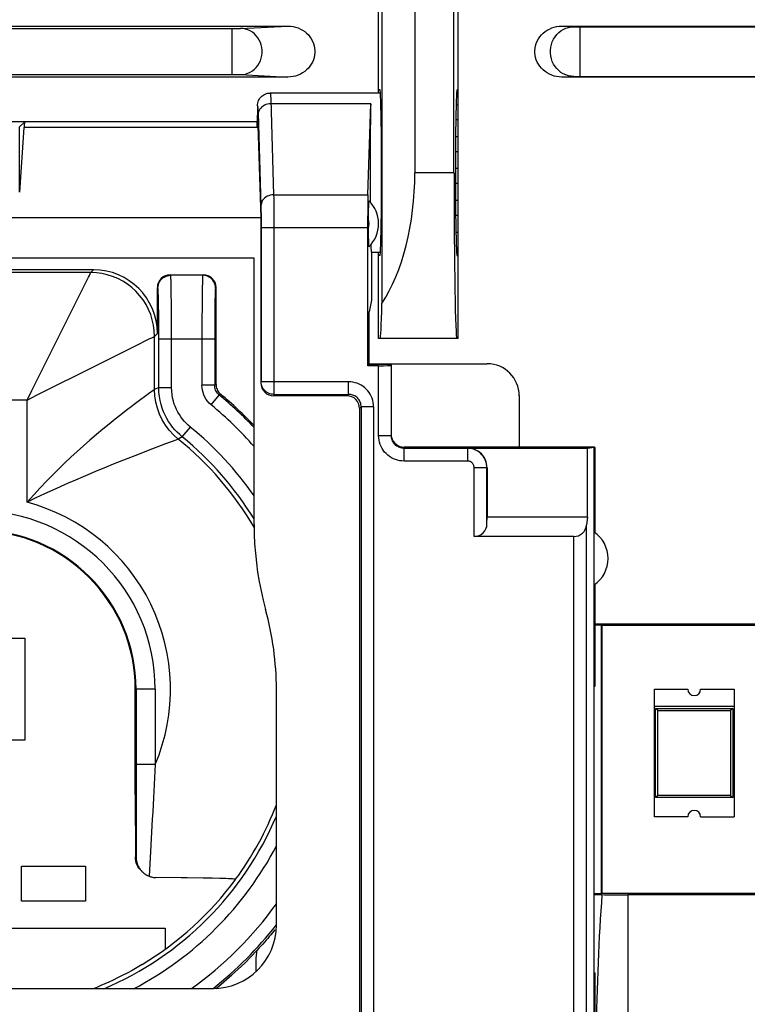
# Model space of a CAD drawing. Units: millimetres. Extents: x -74 to 32, y -24 to 46.
# Drawn here: x -11 to 1, y -15 to 1 of the extents above; entities that cross this region are included whole.
import ezdxf

# ---------------------------------------------------------------- set-up
doc = ezdxf.new("R2010")
doc.units = ezdxf.units.MM
doc.header["$LTSCALE"] = 16.335
doc.layers.get('0').update_dxf_attribs({"linetype": 'CONTINUOUS'})
for name, color, linetype in [('ASSI', 7, 'CONTINUOUS'), ('DRAFT', 7, 'CONTINUOUS'), ('RACCORDO', 7, 'CONTINUOUS'), ('SMUSSO', 7, 'CONTINUOUS')]:
    doc.layers.add(name, color=color, linetype=linetype)

msp = doc.modelspace()

# ---------------------------------------------------------------- linework, layer by layer
at = {"color": 7, "linetype": 'CONTINUOUS'}
for p, q in [((-6.929, -0.486), (-6.91, -0.485)), ((-5.18, -0.485), (-6.91, -0.485)), ((-7.109, -0.685), (-7.109, -0.833)), ((-3.959, -0.67), (-3.994, -0.67)), ((-7.115, -1.025), (-7.109, -0.833)), ((-7.109, -0.833), (-7.055, -2.445)), ((-3.999, -0.9), (-3.959, -0.9)), ((-7.109, -0.935), (-15.909, -0.935)), ((-10.759, -0.935), (-10.84, -1.016)), ((-10.772, -1.025), (-10.84, -2.038)), ((-3.959, -1.17), (-4.002, -1.17)), ((-4.003, -1.4), (-3.959, -1.4)), ((-3.959, -1.67), (-4.004, -1.67)), ((-4.004, -1.9), (-3.959, -1.9)), ((-3.959, -2.17), (-4.003, -2.17)), ((-7.055, -2.445), (-15.963, -2.445)), ((-7.055, -2.445), (-7.055, -5.033)), ((-4.001, -2.4), (-3.959, -2.4)), ((-3.959, -2.67), (-3.997, -2.67)), ((-3.991, -2.9), (-3.959, -2.9)), ((-7.163, -3.077), (-15.855, -3.077)), ((-7.163, -7.254), (-7.163, -3.077)), ((-5.322, -2.985), (-5.322, -3.735)), ((-5.18, -2.985), (-5.322, -2.985)), ((-9.68, -3.256), (-13.337, -3.256)), ((-8.48, -3.335), (-7.959, -3.335)), ((-8.68, -4.256), (-8.68, -3.535)), ((-7.759, -5.056), (-7.759, -3.535)), ((-5.322, -3.735), (-5.359, -3.919)), ((-5.359, -4.739), (-5.359, -3.919)), ((-5.359, -4.732), (-3.505, -4.732)), ((-5.706, -5.235), (-6.855, -5.235)), ((-3.005, -5.231), (-3.005, -6.032)), ((-5.509, -5.432), (-5.509, -15.027)), ((-12.359, -9.035), (-10.759, -9.035)), ((-10.759, -9.035), (-10.759, -10.635)), ((-9.026, -11.487), (-9.026, -9.835)), ((-6.813, -13.531), (-6.813, -9.837)), ((-1.829, -9.785), (-1.812, -9.785)), ((-1.829, -14.285), (-1.829, -9.785)), ((-0.884, -9.835), (-0.359, -9.835)), ((-0.884, -11.835), (-0.884, -9.835)), ((-0.159, -9.835), (0.366, -9.835)), ((0.366, -9.835), (0.366, -11.835)), ((0.366, -10.105), (-0.884, -10.105)), ((-0.864, -10.135), (0.346, -10.135)), ((-0.829, -10.17), (-0.864, -10.135)), ((-0.864, -11.535), (-0.864, -10.135)), ((-0.829, -10.17), (0.311, -10.17)), ((-0.829, -11.5), (-0.829, -10.17)), ((0.346, -10.135), (0.311, -10.17)), ((0.311, -10.17), (0.311, -11.5)), ((0.346, -10.135), (0.346, -11.535)), ((-10.759, -10.635), (-12.359, -10.635)), ((-9.026, -11.487), (-9.025, -12.466)), ((-0.829, -11.5), (-0.864, -11.535)), ((0.346, -11.535), (-0.864, -11.535)), ((0.311, -11.5), (-0.829, -11.5)), ((0.311, -11.5), (0.346, -11.535)), ((-0.359, -11.835), (-0.884, -11.835)), ((-0.159, -11.835), (0.366, -11.835)), ((-10.809, -13.16), (-10.809, -12.61)), ((-10.809, -12.61), (-9.809, -12.61)), ((-9.809, -12.61), (-9.809, -13.16)), ((-7.962, -12.796), (-8.211, -12.793)), ((-7.821, -12.799), (-7.962, -12.796)), ((-7.453, -12.817), (-7.452, -12.818)), ((-9.809, -13.16), (-10.809, -13.16)), ((-14.559, -13.585), (-8.559, -13.585)), ((-8.559, -13.585), (-8.559, -13.915)), ((-1.829, -14.285), (-1.812, -14.285)), ((-15.205, -14.531), (-7.813, -14.531))]:
    msp.add_line(p, q, dxfattribs=at)
at = {"color": 253, "linetype": 'CONTINUOUS'}
for p, q in [((-6.902, -0.558), (-6.901, -0.586)), ((-6.901, -0.586), (-6.856, -2.081)), ((-5.333, -0.652), (-6.9, -0.652)), ((-7.1, -0.796), (-7.056, -2.255)), ((-10.84, -2.038), (-10.84, -1.016)), ((-7.115, -1.025), (-10.772, -1.025)), ((-6.856, -2.081), (-6.855, -2.133)), ((-6.856, -2.081), (-5.376, -2.081)), ((-6.855, -2.133), (-6.854, -2.225)), ((-7.056, -2.255), (-7.055, -2.289)), ((-7.055, -2.289), (-7.055, -2.329)), ((-6.854, -2.225), (-6.853, -2.361)), ((-7.055, -2.329), (-7.054, -2.395)), ((-7.054, -2.395), (-7.053, -2.489)), ((-6.853, -2.361), (-6.853, -2.556)), ((-7.053, -2.489), (-7.053, -5.014)), ((-5.381, -2.601), (-7.053, -2.601)), ((-6.853, -2.556), (-6.853, -5.211)), ((-9.724, -3.301), (-13.293, -3.301)), ((-9.912, -3.676), (-9.76, -3.373)), ((-9.724, -3.301), (-9.68, -3.256)), ((-8.471, -3.344), (-8.48, -3.335)), ((-7.968, -3.344), (-8.471, -3.344)), ((-7.959, -3.335), (-7.968, -3.344)), ((-8.671, -3.544), (-8.68, -3.535)), ((-8.463, -3.531), (-8.465, -3.454)), ((-8.462, -3.625), (-8.463, -3.531)), ((-7.976, -3.537), (-7.977, -3.635)), ((-7.759, -3.535), (-7.768, -3.544)), ((-10.194, -4.241), (-9.912, -3.676)), ((-8.662, -3.73), (-8.664, -3.661)), ((-8.46, -3.791), (-8.462, -3.625)), ((-7.977, -3.635), (-7.979, -3.806)), ((-8.661, -3.81), (-8.662, -3.73)), ((-8.659, -3.952), (-8.661, -3.81)), ((-8.458, -4.053), (-8.46, -3.791)), ((-7.979, -3.806), (-7.981, -4.051)), ((-7.778, -3.821), (-7.78, -3.96)), ((-7.777, -3.736), (-7.778, -3.821)), ((-8.658, -4.111), (-8.659, -3.952)), ((-7.78, -3.96), (-7.781, -4.163)), ((-8.657, -4.344), (-8.658, -4.111)), ((-8.457, -4.344), (-8.458, -4.053)), ((-7.981, -4.051), (-7.981, -5.067)), ((-7.781, -4.163), (-7.781, -5.067)), ((-8.724, -4.301), (-8.68, -4.256)), ((-8.724, -5.135), (-8.724, -4.301)), ((-8.657, -5.103), (-8.657, -4.344)), ((-7.781, -4.344), (-8.657, -4.344)), ((-8.457, -5.103), (-8.457, -4.344)), ((-9.901, -4.889), (-9.262, -4.569)), ((-7.781, -5.067), (-7.981, -5.067)), ((-7.759, -5.056), (-7.781, -5.067)), ((-7.053, -5.014), (-7.055, -5.033)), ((-5.682, -5.014), (-7.053, -5.014)), ((-10.724, -5.3), (-10.649, -5.152)), ((-10.724, -5.3), (-10.576, -5.226)), ((-8.657, -5.103), (-8.724, -5.135)), ((-8.657, -5.103), (-8.457, -5.103)), ((-7.836, -5.376), (-7.709, -5.221)), ((-7.686, -5.21), (-7.709, -5.221)), ((-6.853, -5.211), (-6.855, -5.235)), ((-6.853, -5.211), (-5.682, -5.211)), ((-10.724, -5.3), (-12.293, -5.3)), ((-10.724, -6.904), (-10.724, -5.3)), ((-5.485, -5.408), (-5.485, -15.046)), ((-5.288, -5.408), (-5.288, -15.046)), ((-8.289, -5.878), (-8.162, -5.723)), ((-8.552, -5.988), (-8.757, -6.066)), ((-8.392, -5.928), (-8.552, -5.988)), ((-8.357, -5.916), (-8.392, -5.928)), ((-8.352, -5.914), (-8.357, -5.916)), ((-8.289, -5.878), (-8.352, -5.914)), ((-8.757, -6.066), (-9.036, -6.174)), ((-8.714, -9.835), (-9.026, -9.835)), ((-9.014, -9.835), (-9.014, -11.017)), ((-8.714, -9.835), (-8.714, -11.017)), ((-8.714, -11.017), (-9.014, -11.017)), ((-9.014, -11.017), (-9.013, -11.679)), ((-8.73, -11.33), (-8.741, -11.538)), ((-9.013, -11.679), (-9.011, -12.48)), ((-8.76, -11.875), (-8.787, -12.38)), ((-9.025, -12.466), (-9.011, -12.48)), ((-8.787, -12.38), (-8.806, -12.769)), ((-7.129, -14.26), (-7.132, -14.166))]:
    msp.add_line(p, q, dxfattribs=at)
at = {"color": 7, "linetype": 'CONTINUOUS'}
for points in [[(-7.109, -0.685), (-7.108, -0.664), (-7.104, -0.644), (-7.099, -0.623), (-7.091, -0.604), (-7.082, -0.585), (-7.07, -0.567), (-7.057, -0.551), (-7.042, -0.536), (-7.026, -0.523), (-7.008, -0.512), (-6.99, -0.502), (-6.97, -0.495), (-6.95, -0.489), (-6.929, -0.486)], [(-7.759, -5.056), (-7.758, -5.076), (-7.755, -5.095), (-7.75, -5.114), (-7.744, -5.132), (-7.735, -5.15), (-7.725, -5.167), (-7.714, -5.182), (-7.701, -5.197), (-7.686, -5.21)], [(-7.163, -7.254), (-7.161, -7.403), (-7.154, -7.553), (-7.143, -7.702), (-7.127, -7.851), (-7.107, -7.999), (-7.082, -8.147), (-7.053, -8.294), (-7.02, -8.44), (-6.982, -8.585)], [(-8.95, -12.665), (-8.969, -12.64), (-8.986, -12.613), (-9, -12.585), (-9.011, -12.556), (-9.019, -12.526), (-9.023, -12.496), (-9.025, -12.466)], [(-9.011, -12.48), (-9.01, -12.504), (-9.007, -12.527), (-9.002, -12.549), (-8.996, -12.57), (-8.989, -12.591), (-8.98, -12.61), (-8.971, -12.628), (-8.96, -12.646), (-8.948, -12.662), (-8.936, -12.678), (-8.923, -12.693), (-8.918, -12.697)], [(-8.918, -12.697), (-8.908, -12.707), (-8.893, -12.72), (-8.877, -12.732), (-8.86, -12.743), (-8.843, -12.753), (-8.825, -12.762), (-8.806, -12.769)], [(-8.806, -12.769), (-8.789, -12.775), (-8.772, -12.779), (-8.755, -12.783), (-8.738, -12.786), (-8.721, -12.787), (-8.704, -12.788)], [(-8.211, -12.793), (-8.304, -12.791), (-8.704, -12.788)], [(-7.453, -12.817), (-7.456, -12.815), (-7.465, -12.814), (-7.481, -12.812), (-7.503, -12.81), (-7.531, -12.809), (-7.564, -12.807), (-7.604, -12.805), (-7.65, -12.804), (-7.701, -12.802), (-7.821, -12.799)], [(-6.837, -13.61), (-6.858, -13.635), (-6.879, -13.661), (-6.901, -13.687), (-6.924, -13.715), (-6.949, -13.743), (-6.974, -13.772), (-7, -13.802), (-7.028, -13.833), (-7.056, -13.865), (-7.086, -13.898), (-7.117, -13.931)], [(-7.763, -14.529), (-7.72, -14.495), (-7.511, -14.317), (-7.31, -14.129), (-7.117, -13.931)], [(-8.917, -14.152), (-8.997, -14.199), (-9.076, -14.244), (-9.154, -14.286), (-9.23, -14.326), (-9.304, -14.363), (-9.375, -14.398), (-9.443, -14.429), (-9.506, -14.458), (-9.566, -14.484), (-9.62, -14.508), (-9.67, -14.529), (-9.676, -14.531)]]:
    msp.add_lwpolyline(points, dxfattribs=at)
at = {"color": 253, "linetype": 'CONTINUOUS'}
for points in [[(-6.909, -0.485), (-6.908, -0.487), (-6.907, -0.493), (-6.906, -0.503), (-6.905, -0.517)], [(-6.905, -0.517), (-6.904, -0.536), (-6.902, -0.558)], [(-7.109, -0.685), (-7.108, -0.686), (-7.107, -0.691), (-7.106, -0.7), (-7.105, -0.712), (-7.104, -0.727), (-7.102, -0.746), (-7.101, -0.769), (-7.1, -0.796)], [(-6.9, -0.652), (-6.925, -0.654), (-6.951, -0.659), (-6.976, -0.666), (-6.999, -0.676), (-7.021, -0.689), (-7.04, -0.704), (-7.058, -0.721), (-7.072, -0.74), (-7.084, -0.76), (-7.092, -0.781), (-7.098, -0.803), (-7.099, -0.826)], [(-6.856, -2.081), (-6.882, -2.083), (-6.908, -2.088), (-6.932, -2.095), (-6.956, -2.105), (-6.977, -2.118), (-6.997, -2.133), (-7.014, -2.15), (-7.029, -2.168), (-7.041, -2.189), (-7.049, -2.21), (-7.054, -2.232), (-7.056, -2.255)], [(-9.76, -3.373), (-9.746, -3.345), (-9.736, -3.322), (-9.728, -3.307), (-9.724, -3.301)], [(-8.724, -4.301), (-8.728, -4.213), (-8.74, -4.127), (-8.759, -4.042), (-8.785, -3.959), (-8.818, -3.878), (-8.858, -3.801), (-8.905, -3.727), (-8.958, -3.658), (-9.017, -3.594), (-9.082, -3.535), (-9.151, -3.482), (-9.224, -3.435), (-9.302, -3.394), (-9.382, -3.361), (-9.466, -3.335), (-9.551, -3.316), (-9.637, -3.305), (-9.724, -3.301)], [(-8.671, -3.544), (-8.669, -3.518), (-8.664, -3.492), (-8.656, -3.468), (-8.644, -3.444), (-8.63, -3.422), (-8.613, -3.403), (-8.593, -3.385), (-8.571, -3.371), (-8.548, -3.359), (-8.523, -3.351), (-8.497, -3.346), (-8.471, -3.344)], [(-8.465, -3.454), (-8.466, -3.422), (-8.467, -3.396), (-8.468, -3.374), (-8.469, -3.358), (-8.47, -3.348), (-8.471, -3.344)], [(-7.968, -3.344), (-7.969, -3.348), (-7.97, -3.359), (-7.971, -3.375), (-7.972, -3.397), (-7.973, -3.424), (-7.974, -3.456), (-7.976, -3.537)], [(-7.768, -3.544), (-7.769, -3.518), (-7.775, -3.492), (-7.783, -3.468), (-7.795, -3.444), (-7.809, -3.422), (-7.826, -3.403), (-7.846, -3.385), (-7.868, -3.371), (-7.891, -3.359), (-7.916, -3.351), (-7.942, -3.346), (-7.968, -3.344)], [(-8.664, -3.661), (-8.665, -3.632), (-8.666, -3.607), (-8.667, -3.585), (-8.668, -3.568), (-8.669, -3.556), (-8.67, -3.548), (-8.671, -3.544)], [(-7.768, -3.544), (-7.769, -3.548), (-7.77, -3.556), (-7.771, -3.569), (-7.772, -3.586), (-7.773, -3.608), (-7.774, -3.634), (-7.775, -3.664), (-7.777, -3.736)], [(-10.649, -5.152), (-10.44, -4.732), (-10.194, -4.241)], [(-8.97, -4.423), (-8.871, -4.374), (-8.831, -4.353), (-8.797, -4.336), (-8.768, -4.323), (-8.746, -4.312), (-8.731, -4.305), (-8.724, -4.301)], [(-9.262, -4.569), (-9.178, -4.527), (-8.97, -4.423)], [(-10.576, -5.226), (-10.291, -5.084), (-9.901, -4.889)], [(-7.835, -5.377), (-7.865, -5.349), (-7.891, -5.32), (-7.914, -5.289), (-7.934, -5.255), (-7.951, -5.22), (-7.964, -5.183), (-7.974, -5.146), (-7.979, -5.107), (-7.981, -5.067)], [(-7.709, -5.221), (-7.723, -5.208), (-7.736, -5.194), (-7.748, -5.178), (-7.758, -5.161), (-7.766, -5.143), (-7.773, -5.125), (-7.778, -5.106), (-7.781, -5.087), (-7.781, -5.067)], [(-6.853, -5.211), (-6.873, -5.21), (-6.894, -5.207), (-6.914, -5.202), (-6.934, -5.194), (-6.952, -5.185), (-6.97, -5.174), (-6.986, -5.161), (-7.001, -5.146), (-7.014, -5.13), (-7.026, -5.113), (-7.035, -5.094), (-7.043, -5.075), (-7.048, -5.055), (-7.052, -5.035), (-7.053, -5.014)], [(-8.82, -5.204), (-8.86, -5.233), (-8.961, -5.308)], [(-8.724, -5.135), (-8.73, -5.139), (-8.82, -5.204)], [(-8.352, -5.914), (-8.426, -5.848), (-8.493, -5.775), (-8.552, -5.696), (-8.604, -5.611), (-8.647, -5.521), (-8.68, -5.428), (-8.705, -5.332), (-8.719, -5.234), (-8.724, -5.135)], [(-8.289, -5.878), (-8.329, -5.843), (-8.368, -5.806), (-8.405, -5.767), (-8.44, -5.725), (-8.473, -5.681), (-8.504, -5.635), (-8.532, -5.587), (-8.558, -5.537), (-8.582, -5.484), (-8.603, -5.428), (-8.621, -5.371), (-8.636, -5.309), (-8.647, -5.244), (-8.655, -5.175), (-8.657, -5.103)], [(-8.162, -5.723), (-8.195, -5.695), (-8.226, -5.665), (-8.256, -5.634), (-8.284, -5.6), (-8.31, -5.565), (-8.335, -5.529), (-8.358, -5.49), (-8.378, -5.45), (-8.397, -5.408), (-8.414, -5.363), (-8.429, -5.317), (-8.44, -5.268), (-8.449, -5.216), (-8.455, -5.161), (-8.457, -5.103)], [(-8.961, -5.308), (-9.023, -5.354), (-9.092, -5.407), (-9.168, -5.465), (-9.251, -5.53), (-9.341, -5.601), (-9.436, -5.678), (-9.535, -5.758), (-9.636, -5.842), (-9.738, -5.931), (-9.84, -6.019), (-9.939, -6.108), (-10.036, -6.196), (-10.132, -6.287), (-10.228, -6.379), (-10.322, -6.472), (-10.418, -6.57), (-10.518, -6.676), (-10.62, -6.787), (-10.724, -6.904)], [(-9.036, -6.174), (-9.144, -6.216), (-9.373, -6.308)], [(-9.373, -6.308), (-9.493, -6.357), (-9.612, -6.406), (-9.845, -6.505)], [(-10.079, -6.606), (-10.32, -6.713), (-10.451, -6.772), (-10.586, -6.835), (-10.724, -6.904)], [(-9.845, -6.505), (-9.963, -6.555), (-10.079, -6.606)], [(-8.714, -11.017), (-8.724, -11.225), (-8.73, -11.33)], [(-8.741, -11.538), (-8.753, -11.759), (-8.76, -11.875)], [(-7.132, -14.166), (-7.131, -14.127), (-7.13, -14.087), (-7.128, -14.048), (-7.125, -14.009), (-7.122, -13.97), (-7.117, -13.931)]]:
    msp.add_lwpolyline(points, dxfattribs=at)
for radius, start, end in [(5.977, 43.3393, 50.5238), (5.777, 41.2028, 50.5104), (5.301, 34.9286, 50.86), (5.034, 30.2901, 51.1619), (5.101, 31.5748, 50.86), (3.035, 337.0697, 75.0158), (2.795, 0, 180), (2.495, 0, 180), (5.034, 323.6779, 338.9116), (5.101, 292.9515, 337.0534), (5.301, 297.6128, 332.3874), (5.777, 305.6166, 324.3939), (5.977, 308.2056, 321.7946)]:
    msp.add_arc((-11.509, -9.835), radius, start, end, dxfattribs=at)
at = {"color": 7, "linetype": 'CONTINUOUS'}
for centre, radius, start, end in [((-11.509, -9.835), 6, 43.5708, 50.4245), ((-11.509, -9.835), 2.483, 0, 180), ((-11.509, -9.835), 4.696, 359.9787, 15.4422), ((-0.259, -9.835), 0.1, 180, 360), ((-0.259, -11.835), 0.1, 0, 180), ((-11.509, -9.835), 5.035, 300.9768, 323.6744)]:
    msp.add_arc(centre, radius, start, end, dxfattribs=at)
for centre, major_axis, ratio, start_param, end_param in [((-10.759, -1.735), (0, 0.8), 0.034921, 0, 0.479435), ((-9.68, -4.257), (0.707, 0.707), 0.999695, -0.785246, 0.785246), ((-8.48, -3.535), (-0.141, 0.141), 0.999695, -0.785246, 0.785246), ((-7.959, -3.535), (0.141, 0.141), 0.999695, -0.785246, 0.785246), ((-3.505, -5.232), (-0.354, -0.354), 0.999695, 2.356347, 3.926839), ((-6.855, -5.032), (0.02, 0.202), 0.984662, -4.612191, -3.044425), ((-7.813, -13.531), (0.707, -0.707), 0.999695, -0.785246, 0.785246)]:
    msp.add_ellipse(centre, major_axis=major_axis, ratio=ratio, start_param=start_param, end_param=end_param, dxfattribs=at)
at = {"layer": 'ASSI', "color": 7, "linetype": 'CONTINUOUS'}
for start_param, end_param in [(0.523599, 1.947431), (-3.586822, -3.141593)]:
    msp.add_ellipse((-5.322, -1.735), major_axis=(0, 1.25), ratio=0.017455, start_param=start_param, end_param=end_param, dxfattribs=at)
at = {"layer": 'DRAFT', "color": 7, "linetype": 'CONTINUOUS'}
for p, q in [((-3.959, -4.335), (-3.959, 4.665)), ((-4.027, -1.735), (-4.027, 2.065)), ((-5.209, -0.485), (-5.209, 0.815)), ((-5.186, -0.435), (-5.209, -0.435)), ((-3.981, -0.435), (-3.959, -0.435)), ((-5.209, -4.335), (-5.209, -2.985)), ((-5.186, -3.035), (-5.209, -3.035)), ((-3.981, -3.035), (-3.959, -3.035)), ((-3.959, -4.335), (-5.209, -4.335)), ((-5.359, -4.739), (-5.381, -4.761)), ((-5.359, -4.739), (-5.009, -4.739)), ((-3.005, -6.032), (-1.829, -6.032)), ((-1.935, -6.056), (-1.829, -6.039)), ((-1.829, -9.785), (-1.829, -6.032)), ((-1.826, -6.035), (-1.812, -6.049)), ((-1.812, -7.383), (-1.812, -6.049)), ((-1.812, -9.785), (-1.812, -8.187)), ((1.191, -8.835), (-1.709, -8.835)), ((-1.709, -8.835), (-1.709, -13.035)), ((-1.709, -13.035), (1.191, -13.035)), ((-1.829, -16.1), (-1.829, -14.285)), ((-1.812, -15.283), (-1.812, -14.285))]:
    msp.add_line(p, q, dxfattribs=at)
msp.add_arc((-2.109, -7.785), 0.5, 303.9564, 56.0436, dxfattribs=at)
for centre, major_axis, start_param, end_param in [((-5.186, -1.735), (0, 1.3), -3.141593, 0), ((-3.981, -1.735), (0, 1.3), 0, 3.141593), ((-3.981, -1.735), (0, 2.6), -4.712389, -3.141593)]:
    msp.add_ellipse(centre, major_axis=major_axis, ratio=0.017455, start_param=start_param, end_param=end_param, dxfattribs=at)
at = {"layer": 'RACCORDO', "color": 7, "linetype": 'CONTINUOUS'}
for p, q in [((-16.386, 0.565), (-6.632, 0.565)), ((-2.336, 0.565), (1.818, 0.565)), ((-6.632, -0.235), (-16.386, -0.235)), ((1.818, -0.235), (-2.336, -0.235)), ((-5.376, -2.081), (-5.333, -0.652)), ((-5.366, -2.322), (-5.365, -2.261)), ((-5.365, -2.261), (-5.365, -2.227)), ((-5.366, -2.725), (-5.366, -2.322)), ((-5.381, -4.761), (-5.381, -2.601)), ((-5.365, -2.809), (-5.366, -2.725)), ((-5.365, -2.843), (-5.365, -2.809)), ((-5.364, -2.869), (-5.365, -2.843)), ((-5.209, -4.761), (-5.381, -4.761)), ((-5.009, -5.858), (-5.009, -4.739)), ((-1.829, -6.039), (-4.809, -6.039)), ((-3.809, -6.056), (-1.935, -6.056)), ((-3.509, -6.356), (-3.509, -7.135)), ((-3.511, -7.24), (-3.509, -7.135)), ((-2.146, -7.44), (-3.71, -7.44)), ((0.782, -13.061), (-1.3, -13.061))]:
    msp.add_line(p, q, dxfattribs=at)
at = {"layer": 'RACCORDO', "color": 253, "linetype": 'CONTINUOUS'}
for p, q in [((-7.482, 0.526), (-7.45, 0.526)), ((-7.45, 0.526), (-7.421, 0.526)), ((-7.421, 0.526), (-7.405, 0.527)), ((-7.405, 0.527), (-7.391, 0.527)), ((-7.376, 0.527), (-6.632, 0.565)), ((-2.336, 0.565), (-2.147, 0.555)), ((-2.125, 0.555), (-2.112, 0.555)), ((-2.112, 0.555), (-2.088, 0.554)), ((-2.088, 0.554), (-2.063, 0.554)), ((-2.063, 0.554), (1.545, 0.554)), ((-2.045, -0.224), (-2.045, 0.554)), ((-15.535, -0.196), (-7.505, -0.196)), ((-7.505, -0.196), (-7.472, -0.196)), ((-7.472, -0.196), (-7.44, -0.196)), ((-7.44, -0.196), (-7.412, -0.196)), ((-7.376, -0.197), (-6.632, -0.235)), ((-2.336, -0.235), (-2.147, -0.226)), ((-2.136, -0.225), (-2.125, -0.225)), ((-2.125, -0.225), (-2.112, -0.225)), ((-2.112, -0.225), (-2.088, -0.224)), ((-2.088, -0.224), (-2.063, -0.224)), ((-2.063, -0.224), (1.527, -0.224)), ((-5.209, -5.858), (-5.209, -4.761)), ((-5.682, -5.211), (-5.682, -5.014)), ((-5.682, -5.211), (-5.706, -5.235)), ((-5.485, -5.408), (-5.509, -5.432)), ((-5.288, -5.408), (-5.485, -5.408)), ((-5.209, -5.858), (-5.009, -5.858)), ((-4.809, -6.258), (-4.809, -6.039)), ((-3.81, -6.058), (-4.809, -6.058)), ((-3.81, -6.058), (-3.809, -6.056)), ((-3.81, -6.258), (-3.81, -6.058)), ((-3.81, -6.258), (-4.809, -6.258)), ((-3.71, -6.358), (-3.511, -6.358)), ((-3.71, -7.44), (-3.71, -6.358)), ((-3.511, -6.358), (-3.509, -6.356)), ((-3.511, -7.24), (-3.511, -6.358)), ((-1.3, -13.061), (-1.3, -20.152))]:
    msp.add_line(p, q, dxfattribs=at)
for points in [[(-15.546, 0.526), (-15.535, 0.526), (-7.482, 0.526)], [(-7.505, -0.196), (-7.505, 0.523), (-7.505, 0.526)], [(-7.391, 0.527), (-7.385, 0.527), (-7.38, 0.527), (-7.376, 0.527)], [(-7.376, -0.197), (-7.336, -0.195), (-7.297, -0.187), (-7.259, -0.175), (-7.223, -0.158), (-7.189, -0.137), (-7.157, -0.112), (-7.128, -0.083), (-7.103, -0.051), (-7.081, -0.016), (-7.063, 0.022), (-7.05, 0.061), (-7.04, 0.102), (-7.036, 0.144), (-7.036, 0.186), (-7.04, 0.228), (-7.05, 0.269), (-7.063, 0.308), (-7.081, 0.346), (-7.103, 0.381), (-7.128, 0.413), (-7.157, 0.442), (-7.189, 0.467), (-7.223, 0.488), (-7.259, 0.505), (-7.297, 0.517), (-7.336, 0.525), (-7.376, 0.527)], [(-2.147, -0.226), (-2.19, -0.223), (-2.232, -0.215), (-2.273, -0.201), (-2.312, -0.183), (-2.349, -0.161), (-2.384, -0.133), (-2.415, -0.102), (-2.442, -0.067), (-2.465, -0.03), (-2.485, 0.011), (-2.499, 0.053), (-2.509, 0.097), (-2.514, 0.142), (-2.514, 0.188), (-2.509, 0.233), (-2.499, 0.277), (-2.485, 0.319), (-2.465, 0.36), (-2.442, 0.397), (-2.415, 0.432), (-2.384, 0.463), (-2.349, 0.49), (-2.312, 0.513), (-2.273, 0.531), (-2.232, 0.545), (-2.19, 0.553), (-2.147, 0.555)], [(-2.147, 0.555), (-2.144, 0.555), (-2.14, 0.555), (-2.136, 0.555), (-2.125, 0.555)], [(-7.412, -0.196), (-7.397, -0.197), (-7.391, -0.197), (-7.385, -0.197), (-7.38, -0.197), (-7.376, -0.197)], [(-2.147, -0.226), (-2.144, -0.225), (-2.14, -0.225), (-2.136, -0.225)], [(-5.288, -5.408), (-5.29, -5.373), (-5.294, -5.338), (-5.302, -5.305), (-5.312, -5.272), (-5.325, -5.24), (-5.341, -5.21), (-5.359, -5.181), (-5.38, -5.154), (-5.403, -5.129), (-5.428, -5.106), (-5.455, -5.085), (-5.483, -5.067), (-5.514, -5.051), (-5.545, -5.038), (-5.578, -5.028), (-5.612, -5.021), (-5.646, -5.016), (-5.682, -5.014)], [(-5.485, -5.408), (-5.485, -5.39), (-5.487, -5.372), (-5.49, -5.355), (-5.495, -5.338), (-5.502, -5.322), (-5.509, -5.307), (-5.518, -5.292), (-5.528, -5.279), (-5.54, -5.266), (-5.552, -5.255), (-5.566, -5.245), (-5.581, -5.236), (-5.596, -5.228), (-5.612, -5.222), (-5.629, -5.217), (-5.646, -5.213), (-5.664, -5.212), (-5.682, -5.211)], [(-4.809, -6.258), (-4.844, -6.256), (-4.879, -6.252), (-4.913, -6.244), (-4.946, -6.234), (-4.978, -6.22), (-5.009, -6.204), (-5.038, -6.185), (-5.066, -6.164), (-5.091, -6.141), (-5.115, -6.115), (-5.136, -6.087), (-5.155, -6.058), (-5.171, -6.027), (-5.184, -5.995), (-5.195, -5.962), (-5.203, -5.928), (-5.207, -5.893), (-5.209, -5.858)], [(-4.809, -6.058), (-4.826, -6.057), (-4.844, -6.055), (-4.861, -6.051), (-4.877, -6.046), (-4.893, -6.039), (-4.909, -6.031), (-4.923, -6.022), (-4.937, -6.011), (-4.95, -5.999), (-4.962, -5.986), (-4.973, -5.972), (-4.982, -5.958), (-4.99, -5.942)], [(-3.511, -6.358), (-3.512, -6.326), (-3.517, -6.295), (-3.525, -6.265), (-3.537, -6.236), (-3.551, -6.208), (-3.568, -6.181), (-3.588, -6.157), (-3.61, -6.135), (-3.634, -6.115), (-3.661, -6.098), (-3.689, -6.084), (-3.718, -6.072), (-3.748, -6.064), (-3.779, -6.059), (-3.81, -6.058)], [(-3.71, -6.358), (-3.711, -6.347), (-3.713, -6.337), (-3.715, -6.327), (-3.719, -6.317), (-3.724, -6.308), (-3.73, -6.299), (-3.736, -6.291), (-3.744, -6.283), (-3.752, -6.277), (-3.76, -6.271), (-3.77, -6.266), (-3.78, -6.263), (-3.79, -6.26), (-3.8, -6.258), (-3.81, -6.258)]]:
    msp.add_lwpolyline(points, dxfattribs=at)
at = {"layer": 'RACCORDO', "color": 7, "linetype": 'CONTINUOUS'}
for points in [[(-6.632, 0.565), (-6.591, 0.563), (-6.551, 0.558), (-6.512, 0.549), (-6.473, 0.536), (-6.436, 0.519), (-6.401, 0.5), (-6.369, 0.478), (-6.339, 0.453), (-6.311, 0.426), (-6.287, 0.396), (-6.265, 0.364), (-6.246, 0.33), (-6.232, 0.294), (-6.22, 0.257), (-6.213, 0.22), (-6.209, 0.184), (-6.209, 0.147), (-6.213, 0.11), (-6.22, 0.073), (-6.232, 0.036), (-6.246, 0), (-6.265, -0.034), (-6.287, -0.066), (-6.311, -0.096), (-6.339, -0.123), (-6.369, -0.148), (-6.401, -0.17), (-6.436, -0.189), (-6.473, -0.206), (-6.512, -0.219), (-6.551, -0.228), (-6.591, -0.233), (-6.632, -0.235)], [(-2.336, -0.235), (-2.377, -0.233), (-2.417, -0.228), (-2.456, -0.219), (-2.494, -0.206), (-2.531, -0.189), (-2.566, -0.17), (-2.599, -0.148), (-2.629, -0.123), (-2.656, -0.096), (-2.681, -0.066), (-2.703, -0.034), (-2.721, 0), (-2.736, 0.036), (-2.747, 0.073), (-2.755, 0.11), (-2.758, 0.147), (-2.758, 0.184), (-2.755, 0.22), (-2.747, 0.257), (-2.736, 0.294), (-2.721, 0.33), (-2.703, 0.364), (-2.681, 0.396), (-2.656, 0.426), (-2.629, 0.453), (-2.599, 0.478), (-2.566, 0.5), (-2.531, 0.519), (-2.494, 0.536), (-2.456, 0.549), (-2.417, 0.558), (-2.377, 0.563), (-2.336, 0.565)], [(-5.365, -2.227), (-5.364, -2.201), (-5.364, -2.191), (-5.364, -2.183), (-5.364, -2.178), (-5.363, -2.175), (-5.363, -2.174)], [(-5.363, -2.896), (-5.363, -2.895), (-5.364, -2.892), (-5.364, -2.887), (-5.364, -2.879), (-5.364, -2.869)], [(-4.99, -5.942), (-4.997, -5.926), (-5.002, -5.91), (-5.006, -5.893), (-5.008, -5.875), (-5.009, -5.858)]]:
    msp.add_lwpolyline(points, dxfattribs=at)
msp.add_arc((-5.709, -2.535), 0.5, 313.7309, 46.2691, dxfattribs=at)
at = {"layer": 'RACCORDO', "color": 253, "linetype": 'CONTINUOUS'}
msp.add_arc((-5.709, -2.535), 0.35, 348.5365, 11.4635, dxfattribs=at)
at = {"layer": 'RACCORDO', "color": 7, "linetype": 'CONTINUOUS'}
for centre, major_axis, ratio, start_param, end_param in [((-5.371, -2.601), (0, 0.6), 0.017455, 0.523599, 1.570796), ((-5.209, -4.758), (0.2, 0), 0.017455, -1.570796, 0), ((-5.712, -5.438), (0.146, 0.146), 0.970288, -0.770319, 0.770319), ((-4.809, -5.838), (0, 0.2), 0.999848, 8.064959, 9.424778), ((-3.809, -6.356), (0.212, 0.212), 0.999695, -0.785246, 0.785246), ((-3.71, -7.237), (0, 0.204), 0.982697, -3.141593, -1.58825), ((-1.3, -15.835), (0, 4.757), 0.105104, 0.947342, 1.456956), ((-1.3, -13.052), (0.5, 0), 0.017455, -2.518138, -1.570796)]:
    msp.add_ellipse(centre, major_axis=major_axis, ratio=ratio, start_param=start_param, end_param=end_param, dxfattribs=at)
at = {"layer": 'SMUSSO', "color": 7, "linetype": 'CONTINUOUS'}
for p, q in [((-5.158, 4.114), (-5.158, -3.784)), ((-4.641, 2.065), (-4.641, -1.735)), ((-1.935, -7.135), (-1.935, -6.056)), ((-1.935, -7.135), (-3.509, -7.135)), ((-1.935, -7.135), (-1.947, -7.258)), ((-1.812, -8.809), (1.295, -8.809)), ((-1.812, -8.826), (-1.715, -8.829)), ((-1.709, -8.835), (-1.715, -8.829)), ((-1.715, -13.041), (-1.715, -8.829)), ((-1.715, -13.041), (-1.829, -13.045)), ((-1.706, -13.058), (-1.829, -13.058)), ((-1.709, -13.035), (-1.715, -13.041))]:
    msp.add_line(p, q, dxfattribs=at)
at = {"layer": 'SMUSSO', "color": 253, "linetype": 'CONTINUOUS'}
for p, q in [((-4.027, -1.735), (-4.641, -1.735)), ((-1.947, -16.286), (-1.947, -7.258)), ((-2.146, -16.286), (-2.146, -7.44))]:
    msp.add_line(p, q, dxfattribs=at)
at = {"layer": 'SMUSSO', "color": 7, "linetype": 'CONTINUOUS'}
for centre, major_axis, ratio, start_param, end_param in [((-5.986, -1.735), (0, 2.6), 0.517531, -2.478645, -1.570796), ((-5.186, -1.735), (0, 2.6), 0.017455, -3.141593, -2.478645), ((-2.146, -7.237), (0, 0.204), 0.982697, -3.141593, -1.675516)]:
    msp.add_ellipse(centre, major_axis=major_axis, ratio=ratio, start_param=start_param, end_param=end_param, dxfattribs=at)

doc.saveas('drawing.dxf')
